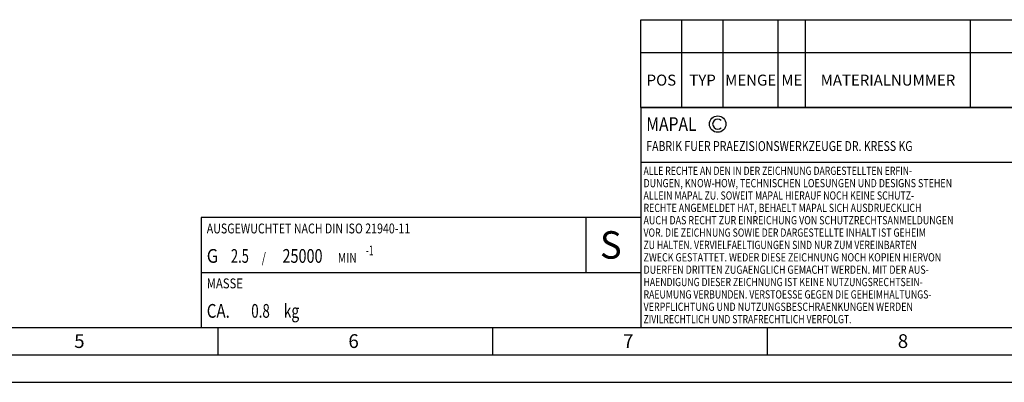
# Model space of a CAD drawing. Units: millimetres. Extents: x 0 to 594, y 0 to 420.
# Drawn here: x 211 to 390, y 0 to 66 of the extents above; entities that cross this region are included whole.
import ezdxf

# ---------------------------------------------------------------- set-up
doc = ezdxf.new("R2010")
doc.units = ezdxf.units.MM
doc.header["$LTSCALE"] = 32.67
doc.layers.get('0').update_dxf_attribs({"linetype": 'CONTINUOUS'})
for name, color, linetype in [('606850048-000-02-ED1_CL', 7, 'CONTINUOUS'), ('606850048-000-02-ED1_FORMAT', 7, 'CONTINUOUS'), ('606850048-000-02-ED1_TABLE', 7, 'CONTINUOUS')]:
    doc.layers.add(name, color=color, linetype=linetype)
doc.styles.get("Standard").update_dxf_attribs({"font": 'TXT.SHX', "width": 0.7})

# ---------------------------------------------------------------- blocks, each defined once
blk = doc.blocks.new('COPYRIGHT_BL3', base_point=(359, 30))
at = {"layer": '606850048-000-02-ED1_FORMAT', "color": 7, "linetype": 'CONTINUOUS'}
for p, q in [((394, 50), (324, 50)), ((324, 50), (324, 10)), ((394, 40), (324, 40))]:
    blk.add_line(p, q, dxfattribs=at)
at = {"layer": '606850048-000-02-ED1_FORMAT', "color": 3, "linetype": 'CONTINUOUS'}
blk.add_circle((338, 47), 1.5, dxfattribs=at)
blk.add_arc((338, 47), 0.915, 48.0077, 311.9923, dxfattribs=at)
at = {"layer": '606850048-000-02-ED1_FORMAT', "color": 2, "linetype": 'CONTINUOUS'}
for s, height, width, p in [('MAPAL', 2.5, 0.838095, (325, 45.75)), ('FABRIK FUER PRAEZISIONSWERKZEUGE DR. KRESS KG', 1.8, 0.781481, (325, 42.1)), ('ALLE RECHTE AN DEN IN DER ZEICHNUNG DARGESTELLTEN ERFIN-', 1.5, 0.771684, (324.5, 37.75)), ('DUNGEN, KNOW-HOW, TECHNISCHEN LOESUNGEN UND DESIGNS STEHEN', 1.5, 0.793103, (324.5, 35.5)), ('ALLEIN MAPAL ZU. SOWEIT MAPAL HIERAUF NOCH KEINE SCHUTZ-', 1.5, 0.780612, (324.5, 33.25)), ('RECHTE ANGEMELDET HAT, BEHAELT MAPAL SICH AUSDRUECKLICH', 1.5, 0.782684, (324.5, 31)), ('AUCH DAS RECHT ZUR EINREICHUNG VON SCHUTZRECHTSANMELDUNGEN', 1.5, 0.791872, (324.5, 28.75)), ('VOR. DIE ZEICHNUNG SOWIE DER DARGESTELLTE INHALT IST GEHEIM', 1.5, 0.77845, (324.5, 26.5)), ('ZU HALTEN. VERVIELFAELTIGUNGEN SIND NUR ZUM VEREINBARTEN', 1.5, 0.769558, (324.5, 24.25)), ('ZWECK GESTATTET. WEDER DIESE ZEICHNUNG NOCH KOPIEN HIERVON', 1.5, 0.796388, (324.5, 22)), ('DUERFEN DRITTEN ZUGAENGLICH GEMACHT WERDEN. MIT DER AUS-', 1.5, 0.794218, (324.5, 19.75)), ('HAENDIGUNG DIESER ZEICHNUNG IST KEINE NUTZUNGSRECHTSEIN-', 1.5, 0.773384, (324.5, 17.5)), ('RAEUMUNG VERBUNDEN. VERSTOESSE GEGEN DIE GEHEIMHALTUNGS-', 1.5, 0.775935, (324.5, 15.25)), ('VERPFLICHTUNG UND NUTZUNGSBESCHRAENKUNGEN WERDEN ', 1.5, 0.797376, (324.5, 13)), ('ZIVILRECHTLICH UND STRAFRECHTLICH VERFOLGT.', 1.5, 0.767996, (324.5, 10.75))]:
    blk.add_text(s, height=height, dxfattribs=dict(at, width=width)).set_placement(p)
blk = doc.blocks.new('MASS_001_BL7', base_point=(284, 15))
at = {"layer": '606850048-000-02-ED1_CL', "color": 7, "linetype": 'CONTINUOUS'}
for p, q in [((244, 20), (324, 20)), ((244, 20), (244, 10)), ((324, 20), (324, 10)), ((244, 10), (324, 10))]:
    blk.add_line(p, q, dxfattribs=at)
at = {"layer": '606850048-000-02-ED1_CL', "color": 2, "linetype": 'CONTINUOUS'}
for s, height, width, p in [('MASSE', 1.8, 0.838095, (245, 17.1)), (' kg', 2.5, 0.738095, (258.45, 11.75)), ('CA. ', 2.5, 0.809524, (245, 11.75)), ('0.8', 2.5, 0.714286, (253.1, 11.75))]:
    blk.add_text(s, height=height, dxfattribs=dict(at, width=width)).set_placement(p)
blk = doc.blocks.new('BALANCED_BL8', base_point=(284, 25))
at = {"layer": '606850048-000-02-ED1_CL', "color": 7, "linetype": 'CONTINUOUS'}
for p, q in [((324, 30), (244, 30)), ((244, 30), (244, 20)), ((324, 30), (324, 20)), ((244, 20), (324, 20))]:
    blk.add_line(p, q, dxfattribs=at)
at = {"layer": '606850048-000-02-ED1_CL', "color": 3, "linetype": 'CONTINUOUS'}
blk.add_line((314, 30), (314, 20), dxfattribs=at)
at = {"layer": '606850048-000-02-ED1_CL', "color": 2, "linetype": 'CONTINUOUS'}
for s, height, width, p in [('AUSGEWUCHTET NACH DIN ISO 21940-11', 1.8, 0.789216, (245, 27.1)), ('S', 5, 0.97619, (316.56, 22.5)), ('G ', 2.5, 0.880952, (245, 21.75)), ('2.5', 2.5, 0.690476, (249.4, 21.75)), (' / ', 1.8, 0.777778, (254.58, 21.75)), ('25000', 2.5, 0.771429, (258.78, 21.75)), (' MIN', 1.8, 0.767857, (268.43, 21.75)), ('-1', 1.8, 0.642857, (273.95, 23.1))]:
    blk.add_text(s, height=height, dxfattribs=dict(at, width=width)).set_placement(p)
blk = doc.blocks.new('TABLE_BL0', base_point=(454, 58))
at = {"layer": '606850048-000-02-ED1_TABLE', "color": 3, "linetype": 'CONTINUOUS'}
for p, q in [((324, 50), (324, 66)), ((324, 66), (584, 66)), ((331.5, 50), (331.5, 66)), ((339, 50), (339, 66)), ((349, 50), (349, 66)), ((354, 50), (354, 66)), ((384, 50), (384, 66)), ((489, 50), (489, 66)), ((544, 50), (544, 66)), ((584, 50), (584, 66)), ((324, 60), (584, 60)), ((324, 50), (584, 50))]:
    blk.add_line(p, q, dxfattribs=at)
at = {"layer": '606850048-000-02-ED1_TABLE', "color": 2, "linetype": 'CONTINUOUS', "char_height": 2, "attachment_point": 2, "line_spacing_factor": 0.9}
for s, insert, width in [('POS', (327.75, 56), 7.6429), ('TYP', (335.25, 56), 8.0714), ('MENGE', (344, 56), 12.1429), ('ME', (351.5, 56), 5.2857), ('MATERIALNUMMER', (369, 56), 33.5714), ('BENENNUNG', (436.5, 56), 21.3571), ('TECHNISCHE SPEZIFIKATION', (516.5, 56), 55.5), ('KUNDENNUMMER', (564, 56), 29.2143)]:
    blk.add_mtext(s, dxfattribs=dict(at, insert=insert, width=width))

msp = doc.modelspace()

# ---------------------------------------------------------------- linework, layer by layer
at = {"layer": '606850048-000-02-ED1_FORMAT', "color": 7, "linetype": 'CONTINUOUS'}
msp.add_line((10, 10), (584, 10), dxfattribs=at)
at = {"layer": '606850048-000-02-ED1_FORMAT', "color": 3, "linetype": 'CONTINUOUS'}
for p, q in [((247, 10), (247, 5)), ((297, 10), (297, 5)), ((347, 10), (347, 5)), ((5, 5), (589, 5)), ((0, 0), (594, 0))]:
    msp.add_line(p, q, dxfattribs=at)

# ---------------------------------------------------------------- block references
msp.add_blockref('TABLE_BL0', (454, 58))
at = {"layer": '606850048-000-02-ED1_CL', "color": 3, "linetype": 'CONTINUOUS'}
for name, p in [('BALANCED_BL8', (284, 25)), ('MASS_001_BL7', (284, 15))]:
    msp.add_blockref(name, p, dxfattribs=at)
at = {"layer": '606850048-000-02-ED1_FORMAT', "color": 3, "linetype": 'CONTINUOUS'}
msp.add_blockref('COPYRIGHT_BL3', (359, 30), dxfattribs=at)

# ---------------------------------------------------------------- texts
at = {"layer": '606850048-000-02-ED1_FORMAT', "color": 2, "linetype": 'CONTINUOUS', "char_height": 2.5, "attachment_point": 1, "line_spacing_factor": 0.9}
for s, insert, width in [('5', (220.869, 8.75), 3.392857), ('6', (270.7798, 8.75), 3.660714), ('7', (320.7798, 8.75), 3.660714), ('8', (370.7798, 8.75), 3.660714)]:
    msp.add_mtext(s, dxfattribs=dict(at, insert=insert, width=width))

doc.saveas('drawing.dxf')
